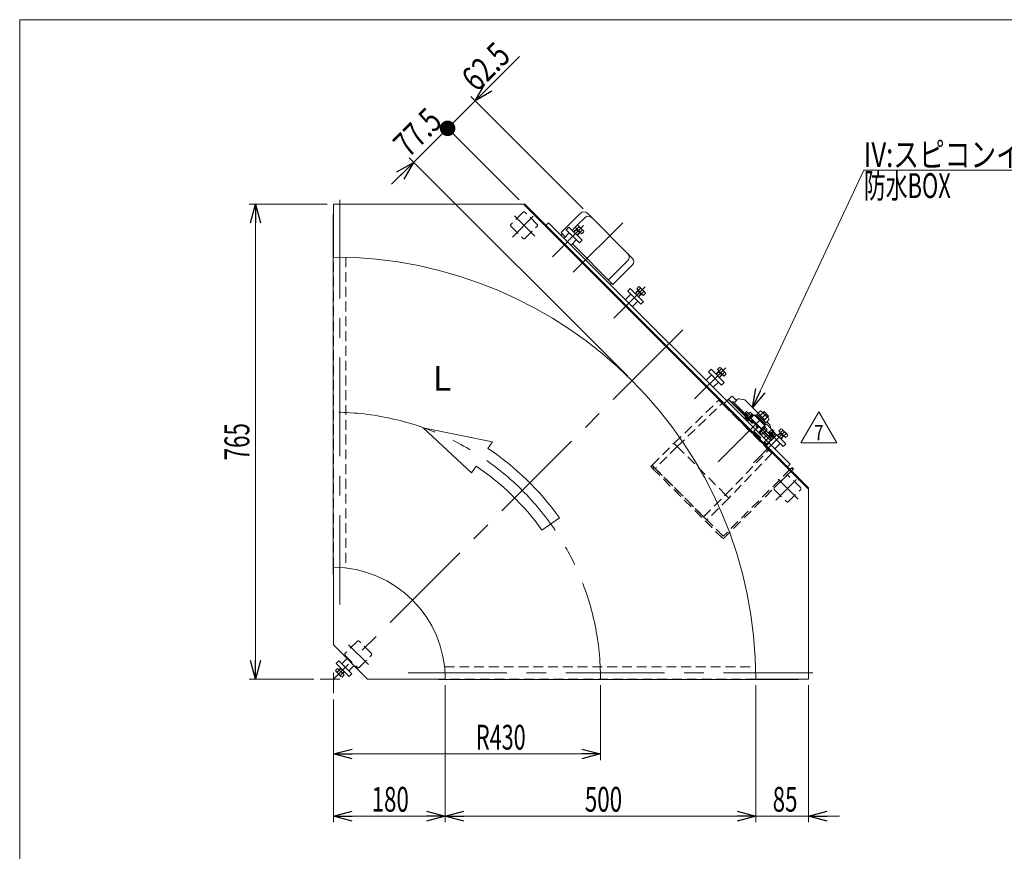
# Model space of a CAD drawing. Units: millimetres. Extents: x -1970 to 1970, y -1352 to 1351.
# Drawn here: x -1970 to -384, y 11 to 1351 of the extents above; entities that cross this region are included whole.
import ezdxf
from ezdxf.enums import TextEntityAlignment as Align

# ---------------------------------------------------------------- set-up
doc = ezdxf.new("R2010")
doc.units = ezdxf.units.MM
doc.header["$LTSCALE"] = 2.5
doc.linetypes.add('CENTERX2', pattern=[101.6, 63.5, -12.7, 12.7, -12.7])
doc.linetypes.add('DASHED2', pattern=[9.525, 6.35, -3.175])
for name, color, linetype in [('L-6', 7, 'Continuous'), ('Layer0008', 7, 'Continuous'), ('Layer0009', 7, 'Continuous'), ('ZUWAKU', 7, 'Continuous')]:
    doc.layers.add(name, color=color, linetype=linetype)
doc.styles.add('dcStyle0', font='ＭＳ Ｐゴシック', dxfattribs={"width": 1.5})
doc.styles.add('dcStyle1', font='txt.shx', dxfattribs={"width": 1.2, "bigfont": 'bigfont'})
doc.dimstyles.new('dc_Rotated', dxfattribs={"dimtxt": 40, "dimasz": 30.000019, "dimexe": 10, "dimexo": 10, "dimgap": 10, "dimtad": 3, "dimdsep": 46, "dimtxsty": 'dcStyle0', "dimblk1": 'OPEN30', "dimblk2": 'OPEN30', "dimsah": 1, "dimcen": 0.09, "dimclrd": 2, "dimclre": 2, "dimclrt": 2, "dimadec": 0, "dimazin": 2, "dimtfac": 1, "dimtdec": 4, "dimtmove": 0, "dimatfit": 3, "dimfxl": 1, "dimarcsym": 1})

# ---------------------------------------------------------------- blocks, each defined once
blk = doc.blocks.new('_Open30')
at = {"color": 0, "linetype": 'ByBlock', "lineweight": -2}
for p, q in [((-1, 0.267949), (0, 0)), ((0, 0), (-1, -0.267949)), ((0, 0), (-1, 0))]:
    blk.add_line(p, q, dxfattribs=at)
blk = doc.blocks.new('*D2')
at = {"color": 2, "linetype": 'Continuous', "lineweight": 13}
for p, q in [((-1034.7, 278.8), (-1034.7, 158.1)), ((-1464.7, 256), (-1464.7, 158.1)), ((-1464.7, 168.1), (-1034.7, 168.1))]:
    blk.add_line(p, q, dxfattribs=at)
at = {"color": 2, "xscale": 30.00002807615286, "yscale": 29.99989368223643}
for p, rotation in [((-1464.7, 168.1), 180), ((-1034.7, 168.1), 360)]:
    blk.add_blockref('_Open30', p, dxfattribs=dict(at, rotation=rotation))
at = {"color": 2, "style": 'dcStyle0', "width": 0.647006}
blk.add_text('R430', height=40, dxfattribs=at).set_placement((-1235.2, 175.1), (-1155.2, 175.1), align=Align.FIT)
blk = doc.blocks.new('*D4')
at = {"color": 2, "linetype": 'Continuous', "lineweight": 13}
for p, q in [((-1474.7, 1053.8), (-1600.2, 1053.8)), ((-1590.2, 288.8), (-1590.2, 1053.8)), ((-1496.2, 288.8), (-1600.2, 288.8))]:
    blk.add_line(p, q, dxfattribs=at)
at = {"color": 2, "xscale": 30.00002807615286, "yscale": 29.99989368223643}
for p, rotation in [((-1590.2, 1053.8), 90), ((-1590.2, 288.8), 270)]:
    blk.add_blockref('_Open30', p, dxfattribs=dict(at, rotation=rotation))
at = {"color": 2, "style": 'dcStyle0', "width": 0.6875}
blk.add_text('765', height=40, rotation=90, dxfattribs=at).set_placement((-1600.2, 641.3), (-1600.2, 701.3), align=Align.FIT)
blk = doc.blocks.new('_Dot')
at = {"color": 0, "linetype": 'ByBlock', "lineweight": -2}
blk.add_line((-0.5, 0), (-1, 0), dxfattribs=at)
at = {"color": 0, "linetype": 'ByBlock', "const_width": 0.5}
blk.add_lwpolyline([(-0.25, 0, 1), (0.25, 0, 1)], format="xyb", close=True, dxfattribs=at)
blk = doc.blocks.new('DA_DIMGROUP_1')
at = {"color": 2, "linetype": 'Continuous', "lineweight": 13}
for p, q in [((-1165.1, 1292), (-1236.7, 1220.4)), ((-1062.7, 1046.4), (-1243.7, 1227.5)), ((-1236.7, 1220.4), (-1280.9, 1176.2)), ((-1280.9, 1176.2), (-1335.7, 1121.4)), ((-1165.5, 1060.8), (-1287.9, 1183.3)), ((-990.9, 776.7), (-1342.7, 1128.5)), ((-1371, 1086), (-1335.7, 1121.4))]:
    blk.add_line(p, q, dxfattribs=at)
at = {"color": 2}
for name, p, xscale, yscale, rotation in [('_Open30', (-1236.7, 1220.4), 30.00002807615286, 29.99989368223643, 224.9999999999935), ('_Dot', (-1280.9, 1176.2), 25, 25, 224.9999999999938), ('_Open30', (-1335.7, 1121.4), 30.00002807615286, 29.99989368223643, 44.99999999999501)]:
    blk.add_blockref(name, p, dxfattribs=dict(at, xscale=xscale, yscale=yscale, rotation=rotation))
at = {"color": 2, "style": 'dcStyle0', "width": 0.807452}
for s, p, p2 in [('62.5', (-1233.7, 1233.3), (-1177.1, 1289.9)), ('77.5', (-1343.6, 1127.6), (-1287, 1184.2))]:
    blk.add_text(s, height=40, rotation=45, dxfattribs=at).set_placement(p, p2, align=Align.FIT)
blk = doc.blocks.new('*D12')
at = {"color": 2, "linetype": 'Continuous', "lineweight": 13}
for p, q in [((-1284.7, 278.8), (-1284.7, 58.1)), ((-1464.7, 256), (-1464.7, 58.1)), ((-1464.7, 68.1), (-1284.7, 68.1))]:
    blk.add_line(p, q, dxfattribs=at)
at = {"color": 2, "xscale": 30.00002807615286, "yscale": 29.99989368223643}
for p, rotation in [((-1464.7, 68.1), 180), ((-1284.7, 68.1), 360)]:
    blk.add_blockref('_Open30', p, dxfattribs=dict(at, rotation=rotation))
at = {"color": 2, "style": 'dcStyle0', "width": 0.6875}
blk.add_text('180', height=40, dxfattribs=at).set_placement((-1403.3, 75.1), (-1343.3, 75.1), align=Align.FIT)
blk = doc.blocks.new('*D13')
at = {"color": 2, "linetype": 'Continuous', "lineweight": 13}
for p, q in [((-784.7, 278.8), (-784.7, 58.1)), ((-699.7, 278.8), (-699.7, 58.1)), ((-834.7, 68.1), (-784.7, 68.1)), ((-784.7, 68.1), (-699.7, 68.1)), ((-649.7, 68.1), (-699.7, 68.1))]:
    blk.add_line(p, q, dxfattribs=at)
at = {"color": 2, "xscale": 30.00002807615286, "yscale": 29.99989368223643}
for p, rotation in [((-784.7, 68.1), 360), ((-699.7, 68.1), 180)]:
    blk.add_blockref('_Open30', p, dxfattribs=dict(at, rotation=rotation))
at = {"color": 2, "style": 'dcStyle0', "width": 0.6875}
blk.add_text('85', height=40, dxfattribs=at).set_placement((-757.4, 75.1), (-717.4, 75.1), align=Align.FIT)
blk = doc.blocks.new('*D14')
at = {"color": 2, "linetype": 'Continuous', "lineweight": 13}
for p, q in [((-1284.7, 278.8), (-1284.7, 58.1)), ((-784.7, 278.8), (-784.7, 58.1)), ((-1284.7, 68.1), (-784.7, 68.1))]:
    blk.add_line(p, q, dxfattribs=at)
at = {"color": 2, "xscale": 30.00002807615286, "yscale": 29.99989368223643}
for p, rotation in [((-1284.7, 68.1), 180), ((-784.7, 68.1), 360)]:
    blk.add_blockref('_Open30', p, dxfattribs=dict(at, rotation=rotation))
at = {"color": 2, "style": 'dcStyle0', "width": 0.6875}
blk.add_text('500', height=40, dxfattribs=at).set_placement((-1059.9, 75.1), (-999.9, 75.1), align=Align.FIT)
blk = doc.blocks.new('DC_GROUP_W_GFBC_S_090_7_38')
at = {"color": 2, "linetype": 'Continuous', "lineweight": 13}
for p, q in [((-711.9, 669.5), (-683, 719.5)), ((-683, 719.5), (-654.1, 669.5)), ((-654.1, 669.5), (-711.9, 669.5))]:
    blk.add_line(p, q, dxfattribs=at)
at = {"color": 2, "style": 'dcStyle1', "width": 0.741176}
blk.add_text('7', height=25, dxfattribs=at).set_placement((-690.5, 673.3), (-675.5, 673.3), align=Align.FIT)
blk = doc.blocks.new('DC_GROUP_W_GFBC_S_090_7_89')
at = {"color": 3, "linetype": 'Continuous', "lineweight": 13}
for p, q in [((-749.8, 681.2), (-744.9, 686.2)), ((-749.3, 680.7), (-745.2, 684.9)), ((-747.3, 688.6), (-743.9, 692.1)), ((-736.7, 678), (-747.3, 688.6)), ((-740, 679.7), (-745.7, 685.3)), ((-745.2, 684.9), (-744.9, 686.2)), ((-744.7, 686), (-741.2, 689.5)), ((-742.1, 691.2), (-734.2, 683.2)), ((-739.4, 680.7), (-735.9, 684.2)), ((-740.5, 680.2), (-744.6, 676)), ((-739.2, 680.5), (-744.1, 675.6)), ((-739.2, 680.5), (-740.5, 680.2)), ((-733.2, 681.5), (-736.7, 678))]:
    blk.add_line(p, q, dxfattribs=at)
for centre, radius, start, end in [((-744.5, 688.9), 3.32, 10.6158, 79.3842), ((-746.9, 678.4), 12.4, 27.412, 62.588), ((-736.5, 680.9), 3.32, 10.6158, 79.3842)]:
    blk.add_arc(centre, radius, start, end, dxfattribs=at)
blk = doc.blocks.new('DC_GROUP_W_GFBC_S_090_7_90')
at = {"color": 3, "linetype": 'Continuous', "lineweight": 13}
for p, q in [((-848.8, 780.2), (-843.9, 785.2)), ((-848.3, 779.7), (-844.2, 783.8)), ((-846.3, 787.6), (-842.9, 791.1)), ((-835.7, 777), (-846.3, 787.6)), ((-839, 778.7), (-844.7, 784.3)), ((-844.2, 783.8), (-843.9, 785.2)), ((-843.7, 785), (-840.2, 788.5)), ((-839.5, 779.1), (-843.6, 775)), ((-838.2, 779.5), (-843.1, 774.5)), ((-841.1, 790.2), (-833.2, 782.2)), ((-838.2, 779.5), (-839.5, 779.1)), ((-838.4, 779.7), (-834.9, 783.2)), ((-832.2, 780.5), (-835.7, 777))]:
    blk.add_line(p, q, dxfattribs=at)
for centre, radius, start, end in [((-843.5, 787.8), 3.32, 10.6158, 79.3842), ((-845.9, 777.4), 12.4, 27.412, 62.588), ((-835.5, 779.9), 3.32, 10.6158, 79.3842)]:
    blk.add_arc(centre, radius, start, end, dxfattribs=at)
blk = doc.blocks.new('DC_GROUP_W_GFBC_S_090_7_91')
at = {"color": 3, "linetype": 'Continuous', "lineweight": 13}
for p, q in [((-976.4, 917.7), (-973, 921.2)), ((-971.2, 920.3), (-963.3, 912.3)), ((-978.9, 910.3), (-974, 915.3)), ((-978.4, 909.8), (-974.3, 914)), ((-965.8, 907.1), (-976.4, 917.7)), ((-969.1, 908.8), (-974.8, 914.4)), ((-974.3, 914), (-974, 915.3)), ((-973.8, 915.1), (-970.3, 918.6)), ((-969.6, 909.3), (-973.7, 905.1)), ((-968.3, 909.6), (-973.3, 904.7)), ((-968.3, 909.6), (-969.6, 909.3)), ((-968.5, 909.8), (-965, 913.3)), ((-962.3, 910.6), (-965.8, 907.1))]:
    blk.add_line(p, q, dxfattribs=at)
for centre, radius, start, end in [((-973.6, 918), 3.32, 10.6158, 79.3842), ((-976, 907.5), 12.4, 27.412, 62.588), ((-965.6, 910), 3.32, 10.6158, 79.3842)]:
    blk.add_arc(centre, radius, start, end, dxfattribs=at)
blk = doc.blocks.new('DC_GROUP_W_GFBC_S_090_7_92')
at = {"color": 3, "linetype": 'Continuous', "lineweight": 13}
for p, q in [((-1075.4, 1016.7), (-1072, 1020.2)), ((-1064.8, 1006.1), (-1075.4, 1016.7)), ((-1072.8, 1014.1), (-1069.3, 1017.6)), ((-1070.2, 1019.3), (-1062.3, 1011.3)), ((-1077.9, 1009.3), (-1073, 1014.3)), ((-1077.4, 1008.8), (-1073.3, 1013)), ((-1068.1, 1007.8), (-1073.8, 1013.4)), ((-1073.3, 1013), (-1073, 1014.3)), ((-1068.6, 1008.3), (-1072.7, 1004.1)), ((-1067.3, 1008.6), (-1072.2, 1003.7)), ((-1067.3, 1008.6), (-1068.6, 1008.3)), ((-1067.5, 1008.8), (-1064, 1012.3)), ((-1061.3, 1009.6), (-1064.8, 1006.1))]:
    blk.add_line(p, q, dxfattribs=at)
for centre, radius, start, end in [((-1072.6, 1016.9), 3.32, 10.6158, 79.3842), ((-1075, 1006.5), 12.4, 27.412, 62.588), ((-1064.6, 1009), 3.32, 10.6158, 79.3842)]:
    blk.add_arc(centre, radius, start, end, dxfattribs=at)
blk = doc.blocks.new('DC_GROUP_W_GFBC_S_090_7_1')
at = {"layer": 'ZUWAKU', "color": 7, "linetype": 'Continuous', "lineweight": 13}
for p, q in [((1970, 1351.3), (-1970, 1351.3)), ((-1970, 1351.3), (-1970, -1328.7))]:
    blk.add_line(p, q, dxfattribs=at)
blk = doc.blocks.new('DC_GROUP_W_GFBC_S_090_7_44')
at = {"layer": 'Layer0009', "color": 4, "linetype": 'DASHED2', "lineweight": 13}
blk.add_line((-828.2, 722.9), (-790.4, 685), dxfattribs=at)
blk = doc.blocks.new('DC_GROUP_W_GFBC_S_090_7_45')
at = {"layer": 'Layer0009', "color": 3, "linetype": 'Continuous', "lineweight": 13}
blk.add_line((-800.8, 712.4), (-828.3, 739.9), dxfattribs=at)
at = {"layer": 'Layer0009', "color": 4, "linetype": 'DASHED2', "lineweight": 13}
blk.add_line((-800.8, 712.4), (-782.1, 693.7), dxfattribs=at)
blk = doc.blocks.new('DC_GROUP_W_GFBC_S_090_7_46')
at = {"layer": 'Layer0009', "color": 3, "linetype": 'Continuous', "lineweight": 13}
blk.add_line((-802.5, 716.9), (-813.9, 728.4), dxfattribs=at)
at = {"layer": 'Layer0009', "color": 4, "linetype": 'DASHED2', "lineweight": 13}
blk.add_line((-780.6, 695), (-802.5, 716.9), dxfattribs=at)
blk = doc.blocks.new('DC_GROUP_W_GFBC_S_090_7_47')
at = {"layer": 'Layer0009', "color": 3, "linetype": 'Continuous', "lineweight": 13}
for p, q in [((-821.5, 736), (-821.6, 736.1)), ((-821.3, 735.7), (-821.5, 736)), ((-820.8, 735.2), (-821.3, 735.7)), ((-820.2, 734.6), (-820.8, 735.2)), ((-816.3, 730.8), (-820.2, 734.6)), ((-815.2, 729.6), (-816.3, 730.8)), ((-813.9, 728.4), (-815.2, 729.6))]:
    blk.add_line(p, q, dxfattribs=at)
blk = doc.blocks.new('DC_GROUP_W_GFBC_S_090_7_48')
at = {"layer": 'Layer0009', "color": 4, "linetype": 'DASHED2', "lineweight": 13}
for p, q in [((-831.3, 725.9), (-831.5, 726.2)), ((-830.6, 725.2), (-831.3, 725.9)), ((-830.1, 724.7), (-830.6, 725.2)), ((-829.5, 724.1), (-830.1, 724.7)), ((-828.9, 723.5), (-829.5, 724.1)), ((-828.2, 722.9), (-828.9, 723.5))]:
    blk.add_line(p, q, dxfattribs=at)
blk = doc.blocks.new('DC_GROUP_W_GFBC_S_090_7_49')
at = {"layer": 'Layer0009', "color": 3, "linetype": 'Continuous', "lineweight": 13}
for p, q in [((-811.2, 740.4), (-811.1, 740.4)), ((-811.1, 740.4), (-810.7, 740.3)), ((-810.7, 740.3), (-810.2, 740.2)), ((-810.2, 740.2), (-808.5, 739.9)), ((-808.5, 739.9), (-806.2, 739.5)), ((-806.2, 739.5), (-805, 739.3))]:
    blk.add_line(p, q, dxfattribs=at)
blk = doc.blocks.new('DC_GROUP_W_GFBC_S_090_7_50')
at = {"layer": 'Layer0009', "color": 3, "linetype": 'Continuous', "lineweight": 13}
blk.add_line((-761.1, 695.5), (-760.7, 693.2), dxfattribs=at)
blk = doc.blocks.new('DC_GROUP_W_GFBC_S_090_7_51')
at = {"layer": 'Layer0009', "color": 3, "linetype": 'Continuous', "lineweight": 13}
for p, q in [((-821.6, 743.8), (-820.8, 743.1)), ((-820.8, 743.1), (-820.3, 742.5)), ((-820.3, 742.5), (-818.7, 740.9)), ((-818.7, 740.9), (-817.7, 739.9)), ((-817.7, 739.9), (-815.6, 737.8))]:
    blk.add_line(p, q, dxfattribs=at)
blk = doc.blocks.new('DC_GROUP_W_GFBC_S_090_7_52')
at = {"layer": 'Layer0009', "color": 4, "linetype": 'DASHED2', "lineweight": 13}
blk.add_line((-769.8, 664.4), (-768.9, 663.6), dxfattribs=at)
blk = doc.blocks.new('DC_GROUP_W_GFBC_S_090_7_53')
at = {"layer": 'Layer0009', "color": 4, "linetype": 'DASHED2', "lineweight": 13}
for p, q in [((-836.8, 731.5), (-836.5, 731.1)), ((-836.5, 731.1), (-836, 730.6)), ((-836, 730.6), (-835.4, 730)), ((-835.4, 730), (-834.6, 729.2)), ((-834.6, 729.2), (-831.5, 726.2))]:
    blk.add_line(p, q, dxfattribs=at)
blk = doc.blocks.new('DC_GROUP_W_GFBC_S_090_7_54')
at = {"layer": 'Layer0009', "color": 3, "linetype": 'Continuous', "lineweight": 13}
for q in [(-767.6, 699.5), (-765.6, 697.9)]:
    blk.add_line((-767.6, 699.4), q, dxfattribs=at)
blk = doc.blocks.new('DC_GROUP_W_GFBC_S_090_7_55')
at = {"layer": 'Layer0009', "color": 4, "linetype": 'DASHED2', "lineweight": 13}
for p, q in [((-951.6, 633.4), (-951.7, 633.5)), ((-951.3, 633.1), (-951.6, 633.4)), ((-950.8, 632.6), (-951.3, 633.1)), ((-946.4, 628.2), (-950.8, 632.6))]:
    blk.add_line(p, q, dxfattribs=at)
blk = doc.blocks.new('DC_GROUP_W_GFBC_S_090_7_56')
at = {"layer": 'Layer0009', "color": 4, "linetype": 'DASHED2', "lineweight": 13}
for p, q in [((-864.2, 546), (-868.6, 550.4)), ((-863.7, 545.5), (-864.2, 546)), ((-863.4, 545.2), (-863.7, 545.5)), ((-863.3, 545.1), (-863.4, 545.2))]:
    blk.add_line(p, q, dxfattribs=at)
blk = doc.blocks.new('DC_GROUP_W_GFBC_S_090_7_57')
at = {"layer": 'Layer0009', "color": 4, "linetype": 'DASHED2', "lineweight": 13}
for p, q in [((-763.9, 657.9), (-762.9, 656.8)), ((-762.9, 656.8), (-761.9, 655.8)), ((-761.9, 655.8), (-761, 654.9)), ((-761, 654.9), (-760.2, 654.1)), ((-760.2, 654.1), (-759.5, 653.5)), ((-759.5, 653.5), (-759, 653)), ((-759, 653), (-758.7, 652.7)), ((-758.7, 652.7), (-758.6, 652.6))]:
    blk.add_line(p, q, dxfattribs=at)
blk = doc.blocks.new('DC_GROUP_W_GFBC_S_090_7_58')
at = {"layer": 'Layer0009', "color": 4, "linetype": 'DASHED2', "lineweight": 13}
for p, q in [((-829.5, 582), (-833.2, 585.7)), ((-828.8, 581.3), (-829.5, 582)), ((-828.3, 580.9), (-828.8, 581.3)), ((-828, 580.5), (-828.3, 580.9)), ((-827.9, 580.4), (-828, 580.5))]:
    blk.add_line(p, q, dxfattribs=at)
blk = doc.blocks.new('DC_GROUP_W_GFBC_S_090_7_59')
at = {"layer": 'Layer0009', "color": 4, "linetype": 'DASHED2', "lineweight": 13}
for p, q in [((-844.2, 738.1), (-844.1, 738)), ((-844.1, 738), (-843.8, 737.7)), ((-843.8, 737.7), (-842.7, 736.6)), ((-842.7, 736.6), (-841.8, 735.8)), ((-841.8, 735.8), (-838.9, 732.8))]:
    blk.add_line(p, q, dxfattribs=at)
blk = doc.blocks.new('DC_GROUP_W_GFBC_S_090_7_60')
at = {"layer": 'Layer0009', "color": 4, "linetype": 'DASHED2', "lineweight": 13}
for p, q in [((-916.2, 668.7), (-916.3, 668.8)), ((-915.9, 668.4), (-916.2, 668.7)), ((-915.4, 667.9), (-915.9, 668.4)), ((-911, 663.5), (-915.4, 667.9))]:
    blk.add_line(p, q, dxfattribs=at)
blk = doc.blocks.new('DC_GROUP_W_GFBC_S_090_7_43')
at = {"layer": 'Layer0009', "color": 4, "linetype": 'DASHED2', "lineweight": 13}
for p, q in [((-916.3, 668.8), (-844.2, 738.1)), ((-911, 663.5), (-838.9, 732.8)), ((-838.9, 732.8), (-763.9, 657.9)), ((-836.8, 731.5), (-831.2, 737.1)), ((-831, 724.9), (-830.6, 725.2)), ((-823.6, 718.3), (-824, 717.9)), ((-780.8, 717.1), (-766.9, 703.3)), ((-801.1, 712), (-782.5, 693.4)), ((-790.7, 684.7), (-788.4, 687)), ((-788.4, 687), (-767.8, 666.4)), ((-780.3, 695.3), (-787.8, 688.5)), ((-787.8, 688.5), (-766.6, 667.3)), ((-784.5, 685.2), (-785.5, 684.1)), ((-770.2, 697.4), (-776, 691.6)), ((-764, 679.6), (-756.1, 687.5)), ((-951.7, 633.5), (-916.3, 668.8)), ((-770.9, 669.5), (-769.9, 670.6)), ((-770.1, 664.1), (-767.8, 666.4)), ((-768.9, 663.6), (-763.6, 669)), ((-766.6, 667.3), (-764.1, 670)), ((-759.8, 674.7), (-761, 673.4)), ((-760.5, 676.2), (-759.9, 681)), ((-911, 663.5), (-946.4, 628.2)), ((-911, 663.5), (-833.2, 585.8)), ((-833.2, 585.7), (-763.9, 657.9)), ((-758.6, 652.6), (-827.9, 580.4)), ((-946.4, 628.2), (-868.6, 550.4)), ((-868.6, 550.4), (-833.2, 585.8)), ((-827.9, 580.4), (-863.3, 545.1))]:
    blk.add_line(p, q, dxfattribs=at)
at = {"layer": 'Layer0009', "color": 3, "linetype": 'Continuous', "lineweight": 13}
for p, q in [((-831.2, 737.1), (-824.5, 743.8)), ((-826.2, 737.1), (-801.1, 712)), ((-823, 734.6), (-821.6, 736.1)), ((-819.5, 733.9), (-817, 736.4)), ((-813.9, 739.6), (-815.9, 737.5)), ((-805, 739.3), (-802.5, 738.9)), ((-802.5, 738.9), (-780.8, 717.1)), ((-768.2, 699.4), (-770.2, 697.4)), ((-768.2, 699.4), (-768.2, 699.4)), ((-766.9, 703.3), (-761.5, 697.9)), ((-761.5, 697.9), (-761.1, 695.5)), ((-755.5, 688.1), (-762.8, 695.4)), ((-756.1, 687.5), (-755.5, 688.1)), ((-761, 673.4), (-764.1, 670))]:
    blk.add_line(p, q, dxfattribs=at)
for centre, radius, start, end in [((-828.7, 734.6), 3.5, 45, 134.9999), ((-823, 742.4), 2, 45, 135), ((-815.6, 739.9), 1.5, 225, 315), ((-811.7, 737.5), 3, 80, 135), ((-792.8, 665.4), 42.4, 45.0007, 49.9723), ((-770.6, 676), 10, 317.2007, 344.6216)]:
    blk.add_arc(centre, radius, start, end, dxfattribs=at)
at = {"layer": 'Layer0009', "color": 4, "linetype": 'DASHED2', "lineweight": 13}
for centre, radius, start, end in [((-780, 694.9), 0.5, 45, 132.396), ((-765.6, 681.7), 5.8, 352.3914, 17.4163), ((-770.6, 676), 10, 314.9998, 317.2007), ((-760.1, 675.1), 0.5, 317.6039, 45)]:
    blk.add_arc(centre, radius, start, end, dxfattribs=at)
at = {"layer": 'Layer0009', "color": 3, "linetype": 'Continuous', "lineweight": 13}
for points, knots in [([(-815.9, 737.5), (-816, 737.4), (-816.2, 737.2), (-816.6, 736.8), (-816.9, 736.5), (-817, 736.4)], [0, 0, 0, 0, 0.371121, 0.742372, 1, 1, 1, 1]), ([(-767.7, 699.5), (-767.7, 699.5), (-767.8, 699.5), (-767.9, 699.5), (-768.1, 699.5), (-768.2, 699.4), (-768.2, 699.4)], [0, 0, 0, 0, 0.139336, 0.432376, 0.723551, 1, 1, 1, 1])]:
    blk.add_open_spline(points, degree=3, knots=knots, dxfattribs=at)
at = {"layer": 'Layer0009', "color": 4, "linetype": 'DASHED2', "lineweight": 13}
blk.add_open_spline([(-759.8, 675.5), (-759.8, 675.5), (-759.8, 675.4), (-760.1, 675.7), (-760.8, 676.5), (-761.9, 677.6), (-763.3, 678.9), (-764.3, 680), (-764.8, 680.5), (-769.8, 685.4), (-774.7, 690.3), (-779.6, 695.3)], degree=3, knots=[0, 0, 0, 0, 0.063539, 0.258377, 0.453216, 0.644005, 0.827178, 1, 1, 1, 21.918204, 21.918204, 21.918204, 21.918204], dxfattribs=at)
at = {"layer": 'Layer0009', "linetype": 'Continuous'}
for name in ['DC_GROUP_W_GFBC_S_090_7_59', 'DC_GROUP_W_GFBC_S_090_7_53', 'DC_GROUP_W_GFBC_S_090_7_45', 'DC_GROUP_W_GFBC_S_090_7_51', 'DC_GROUP_W_GFBC_S_090_7_47', 'DC_GROUP_W_GFBC_S_090_7_49', 'DC_GROUP_W_GFBC_S_090_7_48', 'DC_GROUP_W_GFBC_S_090_7_44', 'DC_GROUP_W_GFBC_S_090_7_46', 'DC_GROUP_W_GFBC_S_090_7_54', 'DC_GROUP_W_GFBC_S_090_7_50', 'DC_GROUP_W_GFBC_S_090_7_60', 'DC_GROUP_W_GFBC_S_090_7_52', 'DC_GROUP_W_GFBC_S_090_7_57', 'DC_GROUP_W_GFBC_S_090_7_55', 'DC_GROUP_W_GFBC_S_090_7_58', 'DC_GROUP_W_GFBC_S_090_7_56']:
    blk.add_blockref(name, (0, 0), dxfattribs=at)
blk = doc.blocks.new('DC_GROUP_W_GFBC_S_090_7_62')
at = {"layer": 'Layer0008', "color": 4, "linetype": 'DASHED2', "lineweight": 13}
for p, q in [((-951.6, 633.4), (-951.7, 633.5)), ((-951.4, 633.2), (-951.6, 633.4)), ((-950.6, 632.4), (-951.4, 633.2)), ((-950.1, 631.9), (-950.6, 632.4)), ((-949.5, 631.3), (-950.1, 631.9)), ((-948.8, 630.6), (-949.5, 631.3)), ((-948.1, 629.9), (-948.8, 630.6))]:
    blk.add_line(p, q, dxfattribs=at)
blk = doc.blocks.new('DC_GROUP_W_GFBC_S_090_7_63')
at = {"layer": 'Layer0008', "color": 4, "linetype": 'DASHED2', "lineweight": 13}
for p, q in [((-953.8, 631.4), (-953.7, 631.3)), ((-953.7, 631.3), (-953.5, 631.1)), ((-953.5, 631.1), (-952.8, 630.3)), ((-952.8, 630.3), (-952.2, 629.8)), ((-952.2, 629.8), (-951.6, 629.2)), ((-951.6, 629.2), (-951, 628.5)), ((-951, 628.5), (-950.3, 627.8))]:
    blk.add_line(p, q, dxfattribs=at)
blk = doc.blocks.new('DC_GROUP_W_GFBC_S_090_7_61')
at = {"layer": 'Layer0008', "color": 4, "linetype": 'DASHED2', "lineweight": 13}
for p, q in [((-951.7, 633.5), (-953.8, 631.4)), ((-948.1, 629.9), (-950.3, 627.8)), ((-950.3, 627.8), (-837.1, 514.7)), ((-837.1, 518.9), (-948.1, 629.9)), ((-729.3, 626.8), (-837.1, 518.9)), ((-837.1, 514.7), (-727.2, 624.6))]:
    blk.add_line(p, q, dxfattribs=at)
at = {"layer": 'Layer0008', "color": 3, "linetype": 'Continuous', "lineweight": 13}
for p, q in [((-726.1, 629.9), (-729.3, 626.8)), ((-727.2, 628.9), (-725.1, 626.8)), ((-727.2, 624.6), (-724, 627.8)), ((-724, 627.8), (-726.1, 629.9))]:
    blk.add_line(p, q, dxfattribs=at)
at = {"layer": 'Layer0008', "linetype": 'Continuous'}
for name in ['DC_GROUP_W_GFBC_S_090_7_63', 'DC_GROUP_W_GFBC_S_090_7_62']:
    blk.add_blockref(name, (0, 0), dxfattribs=at)
blk = doc.blocks.new('DC_GROUP_W_GFBC_S_090_7_42')
at = {"layer": 'L-6', "color": 2, "linetype": 'Continuous', "lineweight": 13}
for p, q in [((-789.8, 726.2), (-610.6, 1108.9)), ((-610.6, 1108.9), (-190.6, 1108.9))]:
    blk.add_line(p, q, dxfattribs=at)
at = {"layer": 'L-6', "color": 2, "xscale": 30.00002807615286, "yscale": 29.99989368223643, "rotation": 244.901563676549}
blk.add_blockref('_Open30', (-789.8, 726.2), dxfattribs=at)
at = {"layer": 'L-6', "color": 2, "style": 'dcStyle0'}
for s, width, p, p2 in [('IV:スピコンインバータ', 0.809195, (-610.6, 1113.9), (-190.6, 1113.9)), ('防水BOX', 0.609846, (-610.6, 1063.9), (-470.6, 1063.9))]:
    blk.add_text(s, height=40, dxfattribs=dict(at, width=width)).set_placement(p, p2, align=Align.FIT)

msp = doc.modelspace()

# ---------------------------------------------------------------- linework, layer by layer
at = {"color": 7, "linetype": 'Continuous', "lineweight": 13}
for p, q in [((-1464.6911, 968.7663), (-1464.6911, 1053.7663)), ((-1156.303, 1053.7663), (-1464.6911, 1053.7663)), ((-1158.4243, 1053.7663), (-699.6911, 595.033)), ((-699.6911, 597.1544), (-1156.303, 1053.7663)), ((-1465.3911, 1037.7663), (-1464.6911, 1037.7663)), ((-1465.3911, 1037.7659), (-1465.3911, 457.7663)), ((-1066.9435, 1039.3601), (-1098.0562, 1008.2474)), ((-983.5049, 967.2352), (-1055.6298, 1039.3601)), ((-1122.4514, 1019.9147), (-1118.2088, 1024.1573)), ((-1118.2088, 1024.1573), (-729.3, 635.2486)), ((-1098.0562, 1008.2474), (-1091.3387, 1001.5299)), ((-1095.8854, 1006.0766), (-1098.0067, 1003.9553)), ((-1080.025, 990.2162), (-1014.6176, 924.8088)), ((-1014.6176, 924.8088), (-983.5049, 955.9215)), ((-1016.7885, 926.9796), (-1018.9098, 924.8583)), ((-800.435, 712.7475), (-803.5463, 715.8588)), ((-801.3755, 711.807), (-795.2518, 717.9307)), ((-799.3036, 720.1014), (-796.1923, 716.9901)), ((-799.0915, 707.0199), (-790.4648, 715.6466)), ((-798.1369, 705.8532), (-789.2981, 714.692)), ((-797.8894, 703.838), (-787.2828, 714.4446)), ((-795.9566, 716.5943), (-792.7369, 713.3745)), ((-793.9154, 718.6355), (-790.6957, 715.4158)), ((-790.4648, 715.6466), (-789.4041, 714.586)), ((-789.2981, 714.692), (-788.1667, 713.5607)), ((-787.2828, 714.4446), (-769.6051, 696.7669)), ((-785.8686, 713.0303), (-784.4544, 714.4446)), ((-784.4544, 714.4446), (-769.6051, 699.5953)), ((-783.5351, 713.5253), (-781.7674, 715.2931)), ((-782.2022, 715.7279), (-777.0822, 720.8479)), ((-768.3218, 701.8475), (-782.2022, 715.7279)), ((-773.6121, 717.3778), (-778.7321, 712.2578)), ((-774.8103, 719.6497), (-764.4, 709.2394)), ((-773.1407, 717.9801), (-771.3729, 719.7479)), ((-771.3729, 719.7479), (-764.3018, 712.6768)), ((-798.8606, 707.2508), (-802.0804, 710.4706)), ((-800.0391, 712.5118), (-796.8194, 709.292)), ((-798.0308, 705.9593), (-799.0915, 707.0199)), ((-797.0055, 704.7218), (-798.1369, 705.8532)), ((-766.6719, 710.4376), (-771.7919, 705.3176)), ((-769.6051, 699.5953), (-771.0193, 698.1811)), ((-768.7566, 702.2823), (-770.5244, 700.5145)), ((-763.2017, 706.9675), (-768.3218, 701.8475)), ((-764.3018, 712.6768), (-766.0696, 710.909)), ((-769.6051, 696.7669), (-780.2117, 686.1603)), ((-778.1965, 685.9128), (-779.3279, 687.0442)), ((-769.3576, 694.7516), (-778.1965, 685.9128)), ((-774.6398, 683.03), (-777.8595, 686.2497)), ((-772.5986, 685.0712), (-775.8183, 688.291)), ((-767.1797, 689.8585), (-773.3034, 683.7348)), ((-760.4127, 672.7253), (-772.3628, 684.6754)), ((-768.5161, 689.1537), (-771.7358, 692.3735)), ((-770.489, 695.883), (-769.3576, 694.7516)), ((-769.6946, 694.4147), (-766.4748, 691.1949)), ((-768.1202, 688.918), (-755.9933, 676.7911)), ((-764.8322, 685.63), (-763.7008, 686.7613)), ((-763.7008, 686.7613), (-754.862, 677.9225)), ((-763.5947, 686.6553), (-762.5341, 687.7159)), ((-762.5341, 687.7159), (-753.9074, 679.0892)), ((-762.3032, 687.485), (-759.7906, 689.9977)), ((-757.7493, 687.9565), (-760.262, 685.4438)), ((-758.4541, 689.2929), (-752.3304, 683.1691)), ((-753.6668, 683.874), (-756.1795, 681.3613)), ((-751.6256, 681.8327), (-754.1382, 679.3201)), ((-771.3729, 677.3214), (-768.1909, 680.5034)), ((-761.1199, 673.4324), (-764.3018, 670.2504)), ((-760.4127, 672.7253), (-756.1701, 676.9679)), ((-754.862, 677.9225), (-755.9933, 676.7911)), ((-753.9074, 679.0892), (-754.968, 678.0286)), ((-733.5427, 631.006), (-729.3, 635.2486)), ((-699.6911, 597.1544), (-699.6911, 288.7663)), ((-1464.6911, 468.7663), (-1464.6911, 343.7663)), ((-1465.3911, 457.7663), (-1464.6911, 457.7663)), ((-1464.6911, 343.7663), (-1409.6911, 288.7663)), ((-1409.6911, 288.7663), (-1284.6911, 288.7663)), ((-1295.6911, 288.7663), (-1295.6911, 288.0663)), ((-1295.6911, 288.0663), (-715.6914, 288.0663)), ((-784.6911, 288.7663), (-699.6911, 288.7663)), ((-715.6911, 288.7663), (-715.6911, 288.0663))]:
    msp.add_line(p, q, dxfattribs=at)
at = {"color": 3, "linetype": 'CENTERX2', "lineweight": 13}
for p, q in [((-1454.6911, 1060.8663), (-1454.6911, 408.9413)), ((-1143.0965, 1034.625), (-1176.603, 1001.1184)), ((-1172.9222, 1035.0301), (-1140.6158, 1002.7238)), ((-1061.9938, 1019.5611), (-1112.1984, 969.3565)), ((-1078.6142, 944.2508), (-998.8384, 1024.0266)), ((-962.9988, 920.5662), (-1013.2034, 870.3616)), ((-901.9331, 851.5243), (-1464.6911, 288.7663)), ((-832.8912, 790.4585), (-883.0958, 740.2539)), ((-844.9827, 639.067), (-767.8374, 716.2123)), ((-758.2914, 674.8466), (-801.4249, 717.9801)), ((-737.8536, 687.5062), (-788.0582, 637.3017)), ((-755.3923, 686.231), (-772.3628, 669.2604)), ((-718.8324, 610.3609), (-752.339, 576.8543)), ((-748.6581, 610.766), (-716.3518, 578.4597)), ((-1440.2447, 344.223), (-1408.264, 312.2423)), ((-1454.6911, 288.7663), (-1486.2011, 288.7663)), ((-1464.6911, 298.7663), (-1464.6911, 266.0063)), ((-1344.516, 298.7663), (-692.5911, 298.7663))]:
    msp.add_line(p, q, dxfattribs=at)
at = {"color": 4, "linetype": 'DASHED2', "lineweight": 13}
for p, q in [((-1159.5745, 1040.7743), (-1178.6664, 1021.6824)), ((-1136.9471, 1021.6824), (-1156.039, 1040.7743)), ((-1178.6664, 1018.1469), (-1159.5745, 999.055)), ((-1156.039, 999.055), (-1136.9471, 1018.1469)), ((-1464.6911, 468.7663), (-1464.6911, 968.7663)), ((-1444.6911, 968.4721), (-1444.6911, 467.6517)), ((-735.3105, 616.5103), (-754.4023, 597.4184)), ((-712.683, 597.4184), (-731.7749, 616.5103)), ((-754.4023, 593.8828), (-735.3105, 574.791)), ((-731.7749, 574.791), (-712.683, 593.8828)), ((-1426.5073, 349.5775), (-1445.5992, 330.4856)), ((-1403.8799, 330.4856), (-1422.9718, 349.5775)), ((-1445.5992, 326.95), (-1426.5073, 307.8582)), ((-1422.9718, 307.8582), (-1403.8799, 326.95)), ((-1285.8057, 308.7663), (-784.9853, 308.7663)), ((-784.6911, 288.7663), (-1284.6911, 288.7663))]:
    msp.add_line(p, q, dxfattribs=at)
at = {"color": 3, "linetype": 'Continuous', "lineweight": 13}
for p, q in [((-1059.8445, 1032.2611), (-1072.0606, 1020.045)), ((-1085.6819, 1017.0863), (-1089.9245, 1012.8436)), ((-1064.4687, 995.8731), (-1085.6819, 1017.0863)), ((-1075.4009, 1016.7047), (-1080.3506, 1011.755)), ((-1084.9748, 1007.8939), (-1093.46, 999.4086)), ((-1089.9245, 1012.8436), (-1068.7113, 991.6304)), ((-1082.1463, 988.0949), (-1073.661, 996.5802)), ((-1068.7113, 991.6304), (-1064.4687, 995.8731)), ((-1021.7167, 931.9078), (-990.604, 963.0205)), ((-985.9798, 908.8989), (-994.4651, 900.4136)), ((-986.6869, 918.0913), (-990.9296, 913.8487)), ((-990.9296, 913.8487), (-969.7164, 892.6355)), ((-965.4737, 896.8781), (-986.6869, 918.0913)), ((-983.1514, 889.0999), (-974.6661, 897.5852)), ((-969.7164, 892.6355), (-965.4737, 896.8781)), ((-855.8722, 778.7913), (-864.3574, 770.306)), ((-856.5793, 787.9837), (-860.8219, 783.741)), ((-860.8219, 783.741), (-839.6087, 762.5278)), ((-835.3661, 766.7705), (-856.5793, 787.9837)), ((-853.0437, 758.9923), (-844.5585, 767.4776)), ((-839.6087, 762.5278), (-835.3661, 766.7705)), ((-803.5463, 715.8588), (-799.3036, 720.1014)), ((-800.0521, 713.1304), (-803.1634, 716.2417)), ((-799.6865, 719.7185), (-796.5752, 716.6072)), ((-772.5665, 717.4059), (-770.7987, 719.1737)), ((-764.876, 713.251), (-766.6438, 711.4832)), ((-757.5843, 688.9887), (-757.8672, 688.7059)), ((-736.3711, 667.7755), (-757.5843, 688.9887)), ((-754.9327, 677.8518), (-740.6138, 663.5329)), ((-754.0488, 659.9973), (-745.5635, 668.4826)), ((-740.6138, 663.5329), (-736.3711, 667.7755)), ((-1456.283, 318.3876), (-1460.5256, 314.1449)), ((-1435.0698, 297.1744), (-1456.283, 318.3876)), ((-1442.848, 321.9231), (-1451.3332, 313.4378)), ((-1461.469, 302.6028), (-1457.9904, 306.0814)), ((-1460.5256, 314.1449), (-1439.3124, 292.9317)), ((-1455.3368, 303.4278), (-1458.8154, 299.9492)), ((-1457.9904, 306.0814), (-1447.376, 295.4669)), ((-1455.5116, 303.6026), (-1452.7474, 306.3668)), ((-1455.0333, 303.1242), (-1452.2691, 305.8884)), ((-1440.0195, 302.1241), (-1431.5342, 310.6094)), ((-1452.5919, 292.9047), (-1460.5527, 300.8655)), ((-1450.0296, 298.1206), (-1453.5081, 294.642)), ((-1447.376, 295.4669), (-1450.8545, 291.9884)), ((-1447.569, 301.1883), (-1450.3331, 298.4241)), ((-1447.0906, 300.7099), (-1449.8548, 297.9458)), ((-1439.3124, 292.9317), (-1435.0698, 297.1744))]:
    msp.add_line(p, q, dxfattribs=at)
at = {"color": 4, "linetype": 'Continuous', "lineweight": 13}
for p, q in [((-1320.2231, 693.7712), (-1208.8077, 671.1478)), ((-1242.2877, 621.1166), (-1320.2231, 693.7712)), ((-1208.8077, 671.1478), (-1215.982, 660.4269)), ((-1235.1134, 631.8376), (-1242.2877, 621.1166)), ((-1128.9054, 528.8742), (-1100.9233, 548.8832))]:
    msp.add_line(p, q, dxfattribs=at)
at = {"color": 4, "linetype": 'DASHED2', "lineweight": 13}
for centre, start, end in [((-1157.8068, 1039.0066), 45, 135), ((-1176.8986, 1019.9147), 135, 225), ((-1138.7149, 1019.9147), 315, 45), ((-1157.8068, 1000.8228), 225, 315), ((-733.5427, 614.7425), 45, 135), ((-752.6346, 595.6506), 135, 225), ((-714.4508, 595.6506), 315, 45), ((-733.5427, 576.5587), 225, 315), ((-1424.7396, 347.8097), 45, 135), ((-1443.8314, 328.7178), 135, 225), ((-1405.6477, 328.7178), 315, 45), ((-1424.7396, 309.6259), 225, 315)]:
    msp.add_arc(centre, 2.5, start, end, dxfattribs=at)
at = {"color": 7, "linetype": 'Continuous', "lineweight": 13}
for centre, radius, start, end in [((-1061.2867, 1033.7033), 8, 45, 135), ((-1464.6911, 288.7663), 680, 360, 90), ((-989.1618, 961.5784), 8, 315, 45), ((-791.5584, 708.1135), 9.5534, 117.4120462, 152.5879538), ((-793.4446, 716.1234), 2.5558, 100.6157525, 169.3842475), ((-777.8826, 716.5774), 4.3449, 10.6157525, 79.3842475), ((-781.0891, 702.9606), 16.2408, 27.4120462, 62.5879538), ((-799.5683, 709.9997), 2.5558, 100.6157525, 169.3842475), ((-767.4723, 706.1671), 4.3449, 10.6157525, 79.3842475), ((-775.1106, 685.5421), 2.5558, 280.6157525, 349.3842475), ((-776.9968, 693.552), 9.5534, 297.4120462, 332.5879538), ((-768.9869, 691.6658), 2.5558, 280.6157525, 349.3842475), ((-760.2614, 687.4856), 2.5558, 10.6157525, 79.3842475), ((-762.1476, 679.4757), 9.5534, 27.4120462, 62.5879538), ((-754.1377, 681.3619), 2.5558, 10.6157525, 79.3842475), ((-1464.6911, 288.7663), 180, 360, 90)]:
    msp.add_arc(centre, radius, start, end, dxfattribs=at)
at = {"color": 3, "linetype": 'Continuous', "lineweight": 13}
for centre, radius, start, end in [((-1054.1877, 1026.6042), 8, 45, 135), ((-996.2608, 968.6774), 8, 315, 45), ((-1458.2033, 303.2149), 3.3226, 190.6157525, 259.3842475), ((-1447.7904, 305.667), 12.4194, 207.4120462, 242.5879538), ((-1450.2424, 295.2541), 3.3226, 190.6157525, 259.3842475)]:
    msp.add_arc(centre, radius, start, end, dxfattribs=at)
at = {"color": 3, "linetype": 'CENTERX2', "lineweight": 13}
msp.add_arc((-1464.6911, 288.7663), 430, 360, 90, dxfattribs=at)
at = {"color": 4, "linetype": 'Continuous', "lineweight": 13}
for radius in [447.2, 412.8]:
    msp.add_arc((-1464.6911, 288.7663), radius, 35.5671643, 56.2102147, dxfattribs=at)

# ---------------------------------------------------------------- block references
at = {"linetype": 'Continuous'}
for name in ['DA_DIMGROUP_1', 'DC_GROUP_W_GFBC_S_090_7_92', 'DC_GROUP_W_GFBC_S_090_7_91', 'DC_GROUP_W_GFBC_S_090_7_90', 'DC_GROUP_W_GFBC_S_090_7_38', 'DC_GROUP_W_GFBC_S_090_7_89']:
    msp.add_blockref(name, (0, 0), dxfattribs=at)
at = {"layer": 'L-6', "linetype": 'Continuous'}
msp.add_blockref('DC_GROUP_W_GFBC_S_090_7_42', (0, 0), dxfattribs=at)
at = {"layer": 'Layer0008', "linetype": 'Continuous'}
msp.add_blockref('DC_GROUP_W_GFBC_S_090_7_61', (0, 0), dxfattribs=at)
at = {"layer": 'Layer0009', "linetype": 'Continuous'}
msp.add_blockref('DC_GROUP_W_GFBC_S_090_7_43', (0, 0), dxfattribs=at)
at = {"layer": 'ZUWAKU', "linetype": 'Continuous'}
msp.add_blockref('DC_GROUP_W_GFBC_S_090_7_1', (0, 0), dxfattribs=at)

# ---------------------------------------------------------------- texts
at = {"color": 2, "style": 'dcStyle0', "width": 0.956274}
msp.add_text('L', height=40, dxfattribs=at).set_placement((-1304.7104, 753.3768), (-1274.7104, 753.3768), align=Align.FIT)

# ---------------------------------------------------------------- dimensions: what is measured, and where the dimension line sits
at = {"linetype": 'Continuous', "lineweight": 13}
dim = msp.add_linear_dim(base=(-1590.1911, 1053.7663), p1=(-1486.2011, 288.7663), p2=(-1464.6911, 1053.7663), angle=90, dimstyle='dc_Rotated', override={"dimtxt": 40, "dimasz": 30.000019, "dimexe": 10, "dimexo": 10, "dimgap": 10, "dimtad": 3, "dimtih": 0, "dimtoh": 0, "dimdec": 2, "dimlfac": 1, "dimzin": 8, "dimtxsty": 'dcStyle0', "dimblk1": 'Open30', "dimblk2": 'Open30', "dimsah": 1, "dimclrd": 2, "dimclre": 2, "dimclrt": 2, "dimazin": 2, "dimtofl": 1, "dimtolj": 0, "dimtzin": 8, "dimarcsym": 1}, dxfattribs=at)
dim.commit()
dim.dimension.update_dxf_attribs({"geometry": '*D4', "text_midpoint": (-1590.1911, 671.2663), "dimtype": 160})
dim = msp.add_linear_dim(base=(-1034.6911, 168.0663), p1=(-1464.6911, 266.0063), p2=(-1034.6911, 288.7663), text='R<>', dimstyle='dc_Rotated', override={"dimtxt": 40, "dimasz": 30.000019, "dimexe": 10, "dimexo": 10, "dimgap": 7, "dimtad": 3, "dimtih": 0, "dimtoh": 0, "dimdec": 2, "dimlfac": 1, "dimzin": 8, "dimtxsty": 'dcStyle0', "dimblk1": 'Open30', "dimblk2": 'Open30', "dimsah": 1, "dimclrd": 2, "dimclre": 2, "dimclrt": 2, "dimazin": 2, "dimtofl": 1, "dimtolj": 0, "dimtzin": 8, "dimarcsym": 1}, dxfattribs=at)
dim.commit()
dim.dimension.update_dxf_attribs({"geometry": '*D2', "text_midpoint": (-1195.1594, 168.0663), "dimtype": 160})
for base, p1, p2, picture, middle in [((-1284.6911, 68.0663), (-1464.6911, 266.0063), (-1284.6911, 288.7663), '*D12', (-1373.2985, 68.0663)), ((-784.6911, 68.0663), (-1284.6911, 288.7663), (-784.6911, 288.7663), '*D14', (-1029.8911, 68.0663)), ((-699.6911, 68.0663), (-784.6911, 288.7663), (-699.6911, 288.7663), '*D13', (-737.3911, 68.0663))]:
    dim = msp.add_linear_dim(base=base, p1=p1, p2=p2, dimstyle='dc_Rotated', override={"dimtxt": 40, "dimasz": 30.000019, "dimexe": 10, "dimexo": 10, "dimgap": 7, "dimtad": 3, "dimtih": 0, "dimtoh": 0, "dimdec": 2, "dimlfac": 1, "dimzin": 8, "dimtxsty": 'dcStyle0', "dimblk1": 'Open30', "dimblk2": 'Open30', "dimsah": 1, "dimclrd": 2, "dimclre": 2, "dimclrt": 2, "dimazin": 2, "dimtofl": 1, "dimtolj": 0, "dimtzin": 8, "dimarcsym": 1}, dxfattribs=at)
    dim.commit()
    dim.dimension.update_dxf_attribs({"geometry": picture, "text_midpoint": middle, "dimtype": 160})

doc.saveas('drawing.dxf')
